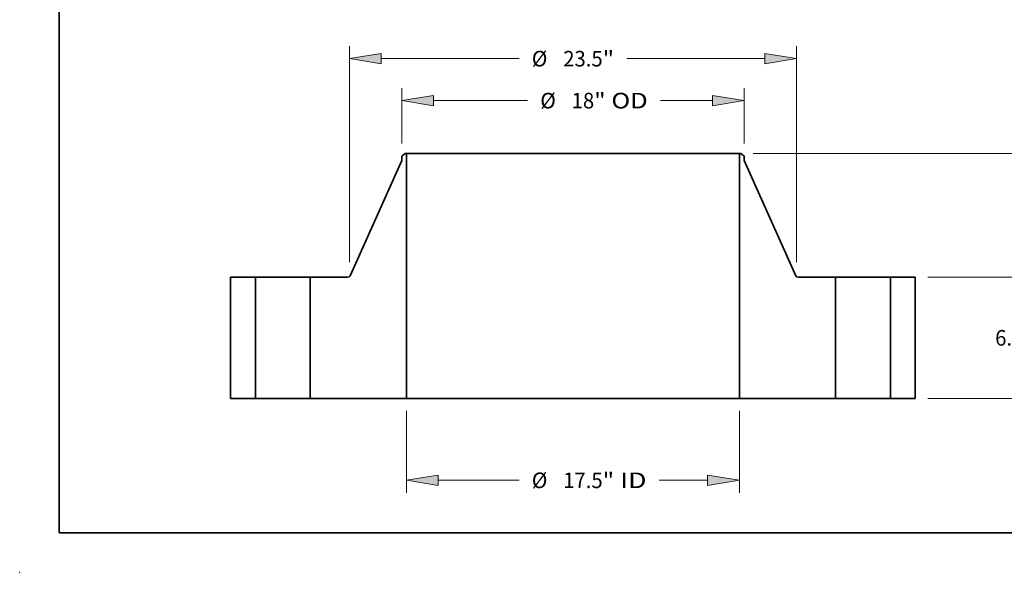
# Model space of a CAD drawing. Extents: x 0 to 10.8, y 0 to 8.3.
# Drawn here: x 0 to 6.2, y 0 to 3.5 of the extents above; entities that cross this region are included whole.
import ezdxf
from ezdxf.enums import TextEntityAlignment as Align

# ---------------------------------------------------------------- set-up
doc = ezdxf.new("R2010")
doc.units = 0
doc.header["$MEASUREMENT"] = 0
doc.layers.get('0').update_dxf_attribs({"lineweight": 13})
doc.layers.add('1', color=7, linetype='Continuous', lineweight=13)
doc.styles.get("Standard").update_dxf_attribs({"font": 'isocp.shx'})

# ---------------------------------------------------------------- blocks, each defined once
blk = doc.blocks.new('BLOCK15')
at = {"color": 7, "lineweight": 13, "ltscale": 0.03937}
for p, q in [((-8.75, -0.656), (-8.75, -4.959)), ((8.75, -0.656), (8.75, -4.959)), ((-7.083, -4.302), (-2.831, -4.302)), ((4.536, -4.302), (7.083, -4.302))]:
    blk.add_line(p, q, dxfattribs=at)
for points in [[(-7.083, -4.025), (-8.75, -4.302), (-7.083, -4.58)], [(7.083, -4.58), (8.75, -4.302), (7.083, -4.025)]]:
    blk.add_lwpolyline(points, close=True, dxfattribs=at)
for points in [[(-7.083, -4.025), (-8.75, -4.302), (-7.083, -4.025), (-7.083, -4.58)], [(7.083, -4.58), (8.75, -4.302), (7.083, -4.58), (7.083, -4.025)]]:
    blk.add_solid(points, dxfattribs=at)
for s, height, p, p2 in [('%%c', 0.8202, (-2.165, -4.713), (-1.344, -4.713)), ('17.5', 0.8202, (-0.511, -4.713), (1.563, -4.713)), ('"', 0.82, (1.563, -4.713), (2.165, -4.713)), (' ID', 0.8202, (2.165, -4.713), (3.869, -4.713))]:
    blk.add_text(s, height=height, dxfattribs=at).set_placement(p, p2, align=Align.FIT)
blk = doc.blocks.new('BLOCK16')
at = {"color": 7, "lineweight": 13, "ltscale": 0.03937}
for p, q in [((-9, 13.405), (-9, 16.319)), ((9, 13.405), (9, 16.319)), ((-7.333, 15.663), (-2.387, 15.663)), ((4.6, 15.663), (7.333, 15.663))]:
    blk.add_line(p, q, dxfattribs=at)
for points in [[(-7.333, 15.941), (-9, 15.663), (-7.333, 15.385)], [(7.333, 15.385), (9, 15.663), (7.333, 15.941)]]:
    blk.add_lwpolyline(points, close=True, dxfattribs=at)
for points in [[(-7.333, 15.941), (-9, 15.663), (-7.333, 15.941), (-7.333, 15.385)], [(7.333, 15.385), (9, 15.663), (7.333, 15.385), (7.333, 15.941)]]:
    blk.add_solid(points, dxfattribs=at)
for s, height, p, p2 in [('%%c', 0.8202, (-1.72, 15.253), (-0.9, 15.253)), ('18', 0.8202, (-0.067, 15.253), (1.119, 15.253)), ('"', 0.82, (1.119, 15.253), (1.72, 15.253)), (' OD', 0.8202, (1.72, 15.253), (3.933, 15.253))]:
    blk.add_text(s, height=height, dxfattribs=at).set_placement(p, p2, align=Align.FIT)
blk = doc.blocks.new('BLOCK17')
at = {"color": 7, "lineweight": 13, "ltscale": 0.03937}
for p, q in [((-11.75, 7.163), (-11.75, 18.528)), ((11.75, 7.163), (11.75, 18.528)), ((-10.083, 17.872), (-2.831, 17.872)), ((2.831, 17.872), (10.083, 17.872))]:
    blk.add_line(p, q, dxfattribs=at)
for points in [[(-10.083, 18.149), (-11.75, 17.872), (-10.083, 17.594)], [(10.083, 17.594), (11.75, 17.872), (10.083, 18.149)]]:
    blk.add_lwpolyline(points, close=True, dxfattribs=at)
for points in [[(-10.083, 18.149), (-11.75, 17.872), (-10.083, 18.149), (-10.083, 17.594)], [(10.083, 17.594), (11.75, 17.872), (10.083, 17.594), (10.083, 18.149)]]:
    blk.add_solid(points, dxfattribs=at)
for s, height, p, p2 in [('%%c', 0.8202, (-2.165, 17.461), (-1.344, 17.461)), ('23.5', 0.8202, (-0.511, 17.461), (1.563, 17.461)), ('"', 0.82, (1.563, 17.461), (2.165, 17.461))]:
    blk.add_text(s, height=height, dxfattribs=at).set_placement(p, p2, align=Align.FIT)
blk = doc.blocks.new('BLOCK18')
at = {"color": 7, "lineweight": 13, "ltscale": 0.03937}
for p, q in [((18.656, 6.38), (24.195, 6.38)), ((18.656, 0), (24.195, 0))]:
    blk.add_line(p, q, dxfattribs=at)
at = {"color": 7, "lineweight": 13, "ltscale": 0.011165}
for p, q in [((23.539, 4.267), (23.539, 4.713)), ((23.539, 1.667), (23.539, 2.113))]:
    blk.add_line(p, q, dxfattribs=at)
at = {"color": 7, "lineweight": 13, "ltscale": 0.03937}
for points in [[(23.817, 4.713), (23.539, 6.38), (23.261, 4.713)], [(23.261, 1.667), (23.539, 0), (23.817, 1.667)]]:
    blk.add_lwpolyline(points, close=True, dxfattribs=at)
for points in [[(23.817, 4.713), (23.539, 6.38), (23.817, 4.713), (23.261, 4.713)], [(23.261, 1.667), (23.539, 0), (23.261, 1.667), (23.817, 1.667)]]:
    blk.add_solid(points, dxfattribs=at)
for s, height, p, p2 in [('"', 0.82, (24.275, 2.78), (24.877, 2.78)), ('6.38', 0.8202, (22.201, 2.78), (24.275, 2.78))]:
    blk.add_text(s, height=height, dxfattribs=at).set_placement(p, p2, align=Align.FIT)
blk = doc.blocks.new('BLOCK19')
at = {"color": 7, "lineweight": 13, "ltscale": 0.03937}
for p, q in [((9.485, 12.88), (28.262, 12.88)), ((27.605, 7.517), (27.605, 11.213)), ((27.605, 1.667), (27.605, 5.363)), ((18.656, 0), (28.262, 0))]:
    blk.add_line(p, q, dxfattribs=at)
for points in [[(27.883, 11.213), (27.605, 12.88), (27.328, 11.213)], [(27.328, 1.667), (27.605, 0), (27.883, 1.667)]]:
    blk.add_lwpolyline(points, close=True, dxfattribs=at)
for points in [[(27.883, 11.213), (27.605, 12.88), (27.883, 11.213), (27.328, 11.213)], [(27.328, 1.667), (27.605, 0), (27.328, 1.667), (27.883, 1.667)]]:
    blk.add_solid(points, dxfattribs=at)
for s, height, p, p2 in [('12.88', 0.8202, (25.971, 6.03), (28.638, 6.03)), ('"', 0.82, (28.638, 6.03), (29.24, 6.03))]:
    blk.add_text(s, height=height, dxfattribs=at).set_placement(p, p2, align=Align.FIT)
blk = doc.blocks.new('BLOCK20')
at = {"color": 7, "lineweight": 5, "ltscale": 0.03937}
for p, q in [((-18, 0), (-18, 6.38)), ((-18, 6.38), (-16.69, 6.38)), ((-16.69, 6.38), (-16.69, 0)), ((-16.69, 0), (-18, 0))]:
    blk.add_line(p, q, dxfattribs=at)
blk = doc.blocks.new('BLOCK21')
at = {"color": 7, "lineweight": 5, "ltscale": 0.03937}
for p, q in [((-11.718, 6.451), (-9, 12.512)), ((-8.75, 12.88), (-8.75, 0)), ((-13.81, 0), (-13.81, 6.38)), ((-13.81, 6.38), (-11.828, 6.38)), ((-8.75, 0), (-13.81, 0))]:
    blk.add_line(p, q, dxfattribs=at)
at = {"color": 7, "lineweight": 5, "ltscale": 0.005397}
blk.add_line((-9, 12.749), (-8.829, 12.88), dxfattribs=at)
at = {"color": 7, "lineweight": 5, "ltscale": 0.005906}
blk.add_line((-9, 12.512), (-9, 12.749), dxfattribs=at)
at = {"color": 7, "lineweight": 5, "ltscale": 0.001969}
blk.add_line((-8.829, 12.88), (-8.75, 12.88), dxfattribs=at)
at = {"color": 7, "lineweight": 5, "ltscale": 0.000181416}
blk.add_line((-11.828, 6.38), (-11.82, 6.38), dxfattribs=at)
at = {"color": 7, "lineweight": 5, "ltscale": 0.000181419}
for p, q in [((-11.82, 6.38), (-11.813, 6.381)), ((-11.748, 6.41), (-11.743, 6.415))]:
    blk.add_line(p, q, dxfattribs=at)
at = {"color": 7, "lineweight": 5, "ltscale": 0.000181451}
blk.add_line((-11.813, 6.381), (-11.806, 6.382), dxfattribs=at)
at = {"color": 7, "lineweight": 5, "ltscale": 0.000181418}
blk.add_line((-11.806, 6.382), (-11.799, 6.383), dxfattribs=at)
at = {"color": 7, "lineweight": 5, "ltscale": 0.000181436}
blk.add_line((-11.799, 6.383), (-11.792, 6.385), dxfattribs=at)
at = {"color": 7, "lineweight": 5, "ltscale": 0.000181428}
blk.add_line((-11.792, 6.385), (-11.785, 6.388), dxfattribs=at)
at = {"color": 7, "lineweight": 5, "ltscale": 0.000181447}
blk.add_line((-11.785, 6.388), (-11.778, 6.391), dxfattribs=at)
at = {"color": 7, "lineweight": 5, "ltscale": 0.000181421}
for p, q in [((-11.778, 6.391), (-11.772, 6.394)), ((-11.733, 6.426), (-11.729, 6.432))]:
    blk.add_line(p, q, dxfattribs=at)
at = {"color": 7, "lineweight": 5, "ltscale": 0.000181422}
blk.add_line((-11.772, 6.394), (-11.766, 6.397), dxfattribs=at)
at = {"color": 7, "lineweight": 5, "ltscale": 0.000181427}
blk.add_line((-11.766, 6.397), (-11.759, 6.401), dxfattribs=at)
at = {"color": 7, "lineweight": 5, "ltscale": 0.000181445}
blk.add_line((-11.759, 6.401), (-11.754, 6.406), dxfattribs=at)
at = {"color": 7, "lineweight": 5, "ltscale": 0.000181435}
blk.add_line((-11.754, 6.406), (-11.748, 6.41), dxfattribs=at)
at = {"color": 7, "lineweight": 5, "ltscale": 0.000181441}
blk.add_line((-11.743, 6.415), (-11.738, 6.421), dxfattribs=at)
at = {"color": 7, "lineweight": 5, "ltscale": 0.000181443}
blk.add_line((-11.738, 6.421), (-11.733, 6.426), dxfattribs=at)
at = {"color": 7, "lineweight": 5, "ltscale": 0.000181431}
blk.add_line((-11.729, 6.432), (-11.725, 6.438), dxfattribs=at)
at = {"color": 7, "lineweight": 5, "ltscale": 0.000181424}
blk.add_line((-11.725, 6.438), (-11.721, 6.444), dxfattribs=at)
at = {"color": 7, "lineweight": 5, "ltscale": 0.000181425}
blk.add_line((-11.721, 6.444), (-11.718, 6.451), dxfattribs=at)
blk = doc.blocks.new('BLOCK22')
at = {"color": 7, "lineweight": 5, "ltscale": 0.03937}
for p, q in [((8.75, 0), (8.75, 12.88)), ((9, 12.512), (11.718, 6.451)), ((11.828, 6.38), (13.81, 6.38)), ((13.81, 6.38), (13.81, 0)), ((13.81, 0), (8.75, 0))]:
    blk.add_line(p, q, dxfattribs=at)
at = {"color": 7, "lineweight": 5, "ltscale": 0.001969}
blk.add_line((8.75, 12.88), (8.829, 12.88), dxfattribs=at)
at = {"color": 7, "lineweight": 5, "ltscale": 0.005397}
blk.add_line((8.829, 12.88), (9, 12.749), dxfattribs=at)
at = {"color": 7, "lineweight": 5, "ltscale": 0.005906}
blk.add_line((9, 12.749), (9, 12.512), dxfattribs=at)
at = {"color": 7, "lineweight": 5, "ltscale": 0.000181425}
blk.add_line((11.718, 6.451), (11.721, 6.444), dxfattribs=at)
at = {"color": 7, "lineweight": 5, "ltscale": 0.000181424}
blk.add_line((11.721, 6.444), (11.725, 6.438), dxfattribs=at)
at = {"color": 7, "lineweight": 5, "ltscale": 0.000181431}
blk.add_line((11.725, 6.438), (11.729, 6.432), dxfattribs=at)
at = {"color": 7, "lineweight": 5, "ltscale": 0.000181421}
for p, q in [((11.729, 6.432), (11.733, 6.426)), ((11.772, 6.394), (11.778, 6.391))]:
    blk.add_line(p, q, dxfattribs=at)
at = {"color": 7, "lineweight": 5, "ltscale": 0.000181443}
blk.add_line((11.733, 6.426), (11.738, 6.421), dxfattribs=at)
at = {"color": 7, "lineweight": 5, "ltscale": 0.000181441}
blk.add_line((11.738, 6.421), (11.743, 6.415), dxfattribs=at)
at = {"color": 7, "lineweight": 5, "ltscale": 0.000181419}
for p, q in [((11.743, 6.415), (11.748, 6.41)), ((11.813, 6.381), (11.82, 6.38))]:
    blk.add_line(p, q, dxfattribs=at)
at = {"color": 7, "lineweight": 5, "ltscale": 0.000181435}
blk.add_line((11.748, 6.41), (11.754, 6.406), dxfattribs=at)
at = {"color": 7, "lineweight": 5, "ltscale": 0.000181445}
blk.add_line((11.754, 6.406), (11.759, 6.401), dxfattribs=at)
at = {"color": 7, "lineweight": 5, "ltscale": 0.000181427}
blk.add_line((11.759, 6.401), (11.766, 6.397), dxfattribs=at)
at = {"color": 7, "lineweight": 5, "ltscale": 0.000181422}
blk.add_line((11.766, 6.397), (11.772, 6.394), dxfattribs=at)
at = {"color": 7, "lineweight": 5, "ltscale": 0.000181447}
blk.add_line((11.778, 6.391), (11.785, 6.388), dxfattribs=at)
at = {"color": 7, "lineweight": 5, "ltscale": 0.000181428}
blk.add_line((11.785, 6.388), (11.792, 6.385), dxfattribs=at)
at = {"color": 7, "lineweight": 5, "ltscale": 0.000181436}
blk.add_line((11.792, 6.385), (11.799, 6.383), dxfattribs=at)
at = {"color": 7, "lineweight": 5, "ltscale": 0.000181418}
blk.add_line((11.799, 6.383), (11.806, 6.382), dxfattribs=at)
at = {"color": 7, "lineweight": 5, "ltscale": 0.000181451}
blk.add_line((11.806, 6.382), (11.813, 6.381), dxfattribs=at)
at = {"color": 7, "lineweight": 5, "ltscale": 0.000181416}
blk.add_line((11.82, 6.38), (11.828, 6.38), dxfattribs=at)
blk = doc.blocks.new('BLOCK23')
at = {"color": 7, "lineweight": 5, "ltscale": 0.03937}
for p, q in [((16.69, 6.38), (18, 6.38)), ((16.69, 0), (16.69, 6.38)), ((18, 6.38), (18, 0)), ((18, 0), (16.69, 0))]:
    blk.add_line(p, q, dxfattribs=at)

msp = doc.modelspace()

# ---------------------------------------------------------------- linework, layer by layer
at = {"color": 7, "lineweight": 35, "ltscale": 0.000647605}
for p, q in [((2.4314, 2.6425), (2.4108, 2.6267)), ((4.5503, 2.6425), (4.5708, 2.6267))]:
    msp.add_line(p, q, dxfattribs=at)
at = {"color": 7, "lineweight": 35, "ltscale": 0.000708661}
for p, q in [((2.4108, 2.6267), (2.4108, 2.5983)), ((4.5708, 2.6267), (4.5708, 2.5983))]:
    msp.add_line(p, q, dxfattribs=at)
at = {"color": 7, "lineweight": 35, "ltscale": 0.00023622}
for p, q in [((2.4408, 2.6425), (2.4314, 2.6425)), ((4.5503, 2.6425), (4.5408, 2.6425))]:
    msp.add_line(p, q, dxfattribs=at)
at = {"color": 7, "lineweight": 35, "ltscale": 0.03937}
for p, q in [((2.4408, 2.6425), (2.4408, 1.0969)), ((2.4408, 2.6425), (3.9942, 2.6425)), ((4.5408, 2.6425), (4.5408, 1.0969)), ((2.4108, 2.5983), (2.0847, 1.871)), ((4.5708, 2.5983), (4.897, 1.871)), ((2.4408, 1.0969), (3.9942, 1.0969))]:
    msp.add_line(p, q, dxfattribs=at)
at = {"color": 7, "lineweight": 35, "ltscale": 0.013665}
for p, q in [((3.9942, 2.6425), (4.5408, 2.6425)), ((3.9942, 1.0969), (4.5408, 1.0969))]:
    msp.add_line(p, q, dxfattribs=at)
at = {"color": 7, "lineweight": 35, "ltscale": 0.01914}
for p, q in [((1.3308, 1.8625), (1.3308, 1.0969)), ((1.488, 1.8625), (1.488, 1.0969)), ((1.8336, 1.8625), (1.8336, 1.0969)), ((5.148, 1.8625), (5.148, 1.0969)), ((5.4936, 1.8625), (5.4936, 1.0969)), ((5.6508, 1.8625), (5.6508, 1.0969))]:
    msp.add_line(p, q, dxfattribs=at)
at = {"color": 7, "lineweight": 35, "ltscale": 0.00393}
for p, q in [((1.488, 1.8625), (1.3308, 1.8625)), ((5.6508, 1.8625), (5.4936, 1.8625)), ((1.488, 1.0969), (1.3308, 1.0969)), ((5.6508, 1.0969), (5.4936, 1.0969))]:
    msp.add_line(p, q, dxfattribs=at)
at = {"color": 7, "lineweight": 35, "ltscale": 0.000528843}
for p, q in [((1.488, 1.8625), (1.5092, 1.8625)), ((5.148, 1.8625), (5.1692, 1.8625)), ((1.488, 1.0969), (1.5092, 1.0969)), ((5.148, 1.0969), (5.1692, 1.0969))]:
    msp.add_line(p, q, dxfattribs=at)
at = {"color": 7, "lineweight": 35, "ltscale": 0.008111}
for p, q in [((1.5092, 1.8625), (1.8336, 1.8625)), ((5.1692, 1.8625), (5.4936, 1.8625)), ((1.5092, 1.0969), (1.8336, 1.0969)), ((5.1692, 1.0969), (5.4936, 1.0969))]:
    msp.add_line(p, q, dxfattribs=at)
at = {"color": 7, "lineweight": 35, "ltscale": 0.005947}
for p, q in [((2.0715, 1.8625), (1.8336, 1.8625)), ((5.148, 1.8625), (4.9102, 1.8625))]:
    msp.add_line(p, q, dxfattribs=at)
at = {"color": 7, "lineweight": 35, "ltscale": 0.01518}
for p, q in [((2.4408, 1.0969), (1.8336, 1.0969)), ((5.148, 1.0969), (4.5408, 1.0969))]:
    msp.add_line(p, q, dxfattribs=at)
at = {"color": 7, "lineweight": 35, "ltscale": 0.03937}
for points in [[(2.0715, 1.8625, 0.295485), (2.0847, 1.871)], [(4.897, 1.871, 0.295485), (4.9102, 1.8625)]]:
    msp.add_lwpolyline(points, format="xyb", dxfattribs=at)
at = {"color": 7, "lineweight": 5, "ltscale": 0.03937}
msp.add_point((0, 0), dxfattribs=at)
at = {"layer": '1', "color": 7, "lineweight": 35, "ltscale": 0.03937}
for q in [(0.25, 8.25), (10.75, 0.25)]:
    msp.add_line((0.25, 0.25), q, dxfattribs=at)

# ---------------------------------------------------------------- block references
at = {"lineweight": 0, "xscale": 0.12, "yscale": 0.12, "zscale": 0.12}
for name in ['BLOCK17', 'BLOCK16', 'BLOCK21', 'BLOCK22', 'BLOCK19', 'BLOCK20', 'BLOCK23', 'BLOCK18', 'BLOCK15']:
    msp.add_blockref(name, (3.4908, 1.0969), dxfattribs=at)

doc.saveas('drawing.dxf')
